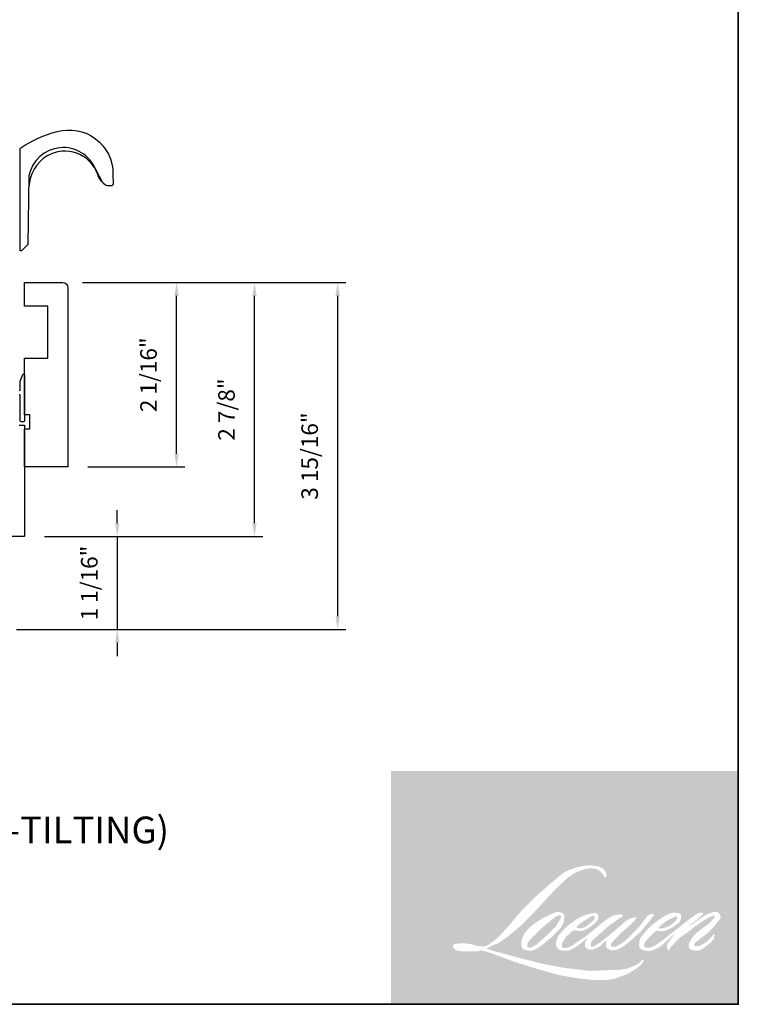
# Model space of a CAD drawing. Extents: x 1633 to 1780, y 2299 to 2371.
# Drawn here: x 1646 to 1654, y 2343 to 2354 of the extents above; entities that cross this region are included whole.
import ezdxf

# ---------------------------------------------------------------- set-up
doc = ezdxf.new("R2010")
doc.units = 0
doc.header["$LTSCALE"] = 250
doc.header["$MEASUREMENT"] = 0
doc.header["$PDMODE"] = 3
doc.header["$PDSIZE"] = -2
doc.layers.get('DEFPOINTS').update_dxf_attribs({"color": 2, "linetype": 'CONTINUOUS'})
for name, color, linetype, lineweight in [('1', 1, 'CONTINUOUS', 13), ('2', 2, 'CONTINUOUS', 25), ('8', 7, 'CONTINUOUS', 35), ('Symbol (ISO)', 7, 'CONTINUOUS', 25), ('Wood', 7, 'CONTINUOUS', 25)]:
    doc.layers.add(name, color=color, linetype=linetype, lineweight=lineweight)
doc.layers.add('HARDWARE', color=143, linetype='CONTINUOUS')
doc.layers.add('Thermal Break', color=43, linetype='CONTINUOUS')
doc.styles.add('Note Text (ISO)', font='tahoma.ttf')
doc.styles.add('ROMANS', font='romans')
doc.dimstyles.new('LWDEC', dxfattribs={"dimscale": 0.075, "dimtxt": 2.5, "dimasz": 2, "dimexe": 1.25, "dimexo": 3, "dimgap": 2, "dimtad": 1, "dimtoh": 1, "dimdec": 4, "dimzin": 11, "dimdsep": 46, "dimlunit": 5, "dimtxsty": 'ROMANS', "dimcen": 0, "dimdle": 1.5, "dimazin": 0, "dimtfac": 1, "dimtdec": 4, "dimtix": 1, "dimtmove": 0, "dimatfit": 3, "dimfxl": 0, "dimfrac": 2, "dimtzin": 0, "dimarcsym": 0})

# ---------------------------------------------------------------- blocks, each defined once
blk = doc.blocks.new('*D119')
at = {"layer": '2', "color": 0, "lineweight": -2}
for p, q in [((1646.219395634914, 2351.508338432064), (1647.377109496687, 2351.508338432064)), ((1647.283359496687, 2349.571735627391), (1647.283359496687, 2351.358338432064)), ((1646.278450431272, 2349.421735627391), (1647.377109496687, 2349.421735627391))]:
    blk.add_line(p, q, dxfattribs=at)
at = {"layer": '2', "color": 0}
for points in [[(1647.258359496687, 2351.358338432064), (1647.308359496687, 2351.358338432064), (1647.283359496687, 2351.508338432064)], [(1647.258359496687, 2349.571735627391), (1647.308359496687, 2349.571735627391), (1647.283359496687, 2349.421735627391)]]:
    blk.add_solid(points, dxfattribs=at)
at = {"layer": 'DEFPOINTS', "color": 0}
for p in [(1645.994395634914, 2351.508338432064), (1647.283359496687, 2351.508338432064), (1646.053450431272, 2349.421735627391)]:
    blk.add_point(p, dxfattribs=at)
at = {"layer": '2', "color": 0, "insert": (1646.99050235383, 2350.465037029728), "char_height": 0.1875, "attachment_point": 5, "rotation": 90, "style": 'ROMANS'}
blk.add_mtext('2 1/16"', dxfattribs=at)
blk = doc.blocks.new('*D120')
at = {"layer": '2', "color": 0, "lineweight": -2}
for p, q in [((1646.612443848683, 2348.784328432063), (1646.612443848683, 2348.934328432063)), ((1645.786325634914, 2348.634328432063), (1646.706193848683, 2348.634328432063)), ((1646.612443848683, 2348.634328432063), (1646.612443848683, 2347.581180932068)), ((1645.471367332179, 2347.581180932068), (1646.706193848683, 2347.581180932068)), ((1646.612443848683, 2347.431180932067), (1646.612443848683, 2347.281180932067))]:
    blk.add_line(p, q, dxfattribs=at)
at = {"layer": '2', "color": 0}
for points in [[(1646.587443848683, 2348.784328432063), (1646.637443848683, 2348.784328432063), (1646.612443848683, 2348.634328432063)], [(1646.587443848683, 2347.431180932067), (1646.637443848683, 2347.431180932067), (1646.612443848683, 2347.581180932068)]]:
    blk.add_solid(points, dxfattribs=at)
at = {"layer": 'DEFPOINTS', "color": 0}
for p in [(1645.561325634914, 2348.634328432063), (1645.246367332179, 2347.581180932068), (1646.612443848683, 2347.581180932068)]:
    blk.add_point(p, dxfattribs=at)
at = {"layer": '2', "color": 0, "insert": (1646.319586705825, 2348.107754682066), "char_height": 0.1875, "attachment_point": 5, "rotation": 90, "style": 'ROMANS'}
blk.add_mtext('1 1/16"', dxfattribs=at)
blk = doc.blocks.new('*D121')
at = {"layer": '2', "color": 0, "lineweight": -2}
for p, q in [((1646.219395634914, 2351.508338432064), (1648.259686937522, 2351.508338432064)), ((1648.165936937522, 2348.784328432063), (1648.165936937522, 2351.358338432064)), ((1645.786325634914, 2348.634328432063), (1648.259686937522, 2348.634328432063))]:
    blk.add_line(p, q, dxfattribs=at)
at = {"layer": '2', "color": 0}
for points in [[(1648.140936937522, 2351.358338432064), (1648.190936937522, 2351.358338432064), (1648.165936937522, 2351.508338432064)], [(1648.140936937522, 2348.784328432063), (1648.190936937522, 2348.784328432063), (1648.165936937522, 2348.634328432063)]]:
    blk.add_solid(points, dxfattribs=at)
at = {"layer": 'DEFPOINTS', "color": 0}
for p in [(1645.994395634914, 2351.508338432064), (1648.165936937522, 2351.508338432064), (1645.561325634914, 2348.634328432063)]:
    blk.add_point(p, dxfattribs=at)
at = {"layer": '2', "color": 0, "insert": (1647.873079794664, 2350.071333432064), "char_height": 0.1875, "attachment_point": 5, "rotation": 90, "style": 'ROMANS'}
blk.add_mtext('2 7/8"', dxfattribs=at)
blk = doc.blocks.new('*D122')
at = {"layer": '2', "color": 0, "lineweight": -2}
for p, q in [((1646.219395634914, 2351.508338432064), (1649.201575599564, 2351.508338432064)), ((1649.107825599564, 2347.731186362504), (1649.107825599564, 2351.358338432064)), ((1645.471367128547, 2347.581186362504), (1649.201575599564, 2347.581186362504))]:
    blk.add_line(p, q, dxfattribs=at)
at = {"layer": '2', "color": 0}
for points in [[(1649.082825599564, 2351.358338432064), (1649.132825599565, 2351.358338432064), (1649.107825599564, 2351.508338432064)], [(1649.082825599564, 2347.731186362504), (1649.132825599565, 2347.731186362504), (1649.107825599564, 2347.581186362504)]]:
    blk.add_solid(points, dxfattribs=at)
at = {"layer": 'DEFPOINTS', "color": 0}
for p in [(1645.994395634914, 2351.508338432064), (1649.107825599564, 2351.508338432064), (1645.246367128547, 2347.581186362504)]:
    blk.add_point(p, dxfattribs=at)
at = {"layer": '2', "color": 0, "insert": (1648.814968456707, 2349.544762397284), "char_height": 0.1875, "attachment_point": 5, "rotation": 90, "style": 'ROMANS'}
blk.add_mtext('3 15/16"', dxfattribs=at)

msp = doc.modelspace()

# ---------------------------------------------------------------- hatches: boundary and pattern name
at = {"layer": '1'}
h = msp.add_hatch(color=256, dxfattribs=at)
edge = h.paths.add_edge_path(flags=16)
edge.add_line((1651.929810055978, 2344.35655376516), (1651.897885090369, 2344.343986908324))
edge.add_arc((1652.061570463635, 2343.911799538839), 0.4621458901292607, 110.7435338328154, 128.3189354592484)
edge.add_line((1651.775022285856, 2344.274386032762), (1651.736325322492, 2344.247318993518))
edge.add_arc((1652.152757499196, 2343.717564486274), 0.6738364755194253, 128.1703640766237, 137.4904388566677)
edge.add_line((1651.656029111011, 2344.172884707779), (1651.63668062933, 2344.150651078712))
edge.add_arc((1651.751911877319, 2344.024628084914), 0.1707630975329737, 132.4387618196775, 165.7887559558239)
edge.add_line((1651.58637461029, 2344.06655002074), (1651.580804356619, 2344.037553282956))
edge.add_arc((1651.632537425726, 2344.021796292252), 0.05407950809081131, 163.0601785608149, 199.667819839924)
edge.add_line((1651.581612930968, 2344.003594945354), (1651.585631502394, 2343.992351617007))
edge.add_arc((1651.636555997153, 2344.010552963905), 0.05407950809075276, 199.6678198398924, 251.5782653251905)
edge.add_line((1651.619466387914, 2343.959244695065), (1651.627006430156, 2343.952481838922))
edge.add_arc((1651.676228284392, 2344.122668293392), 0.1771615653002297, 253.8689093689835, 279.5238834985275)
edge.add_line((1651.705541210294, 2343.947948596177), (1651.736229643637, 2343.952828066507))
edge.add_arc((1651.562834800391, 2344.34971772964), 0.433113352790759, 293.599759127088, 305.2415335662616)
edge.add_line((1651.812751820969, 2343.99598243427), (1651.832626835893, 2344.009531661984))
edge.add_arc((1651.440156638469, 2344.584225819165), 0.6959211378912199, 304.3299546809044, 311.3388278817086)
edge.add_line((1651.899819946871, 2344.061716610564), (1651.934676947588, 2344.095979002914))
edge.add_line((1651.934676947588, 2344.095979002914), (1651.910380985421, 2344.038320430372))
edge.add_arc((1651.960216800397, 2344.017320793685), 0.05407950809078473, 157.1505902080524, 188.7527881177595)
edge.add_line((1651.906767096488, 2344.00909143482), (1651.908970425399, 2343.995655184236))
edge.add_arc((1651.963171914264, 2344.019079365908), 0.05904653827464674, 203.3724848755398, 236.2820188683001)
edge.add_line((1651.93039485657, 2343.969965638997), (1651.944106485709, 2343.961830660583))
edge.add_line((1651.944106485708, 2343.961830660584), (1651.965959410612, 2343.958405378053))
edge.add_arc((1651.979552999281, 2344.05610810299), 0.0986438447807456, 262.0791645594197, 292.2783775016619)
edge.add_line((1652.016949568717, 2343.964827739781), (1652.035374628904, 2343.973390921528))
edge.add_arc((1651.916490303884, 2344.214882578493), 0.2691685403597669, 296.2106379315013, 316.3390975216024)
edge.add_line((1652.111217168034, 2344.029051602879), (1652.157687617955, 2344.069540477342))
edge.add_line((1652.157687617955, 2344.069540477342), (1652.146955939279, 2344.037370354763))
edge.add_arc((1652.198256291143, 2344.020256994661), 0.05407950809077015, 161.551740767663, 190.3127161446984)
edge.add_line((1652.145050419627, 2344.010575650148), (1652.146330110792, 2344.003542837341))
edge.add_arc((1652.199535982307, 2344.013224181855), 0.05407950809076797, 190.3127161447497, 233.1512482868532)
edge.add_line((1652.167104246795, 2343.969948602979), (1652.176603709019, 2343.962829482812))
edge.add_arc((1652.225016037195, 2344.040278499743), 0.09133511779800928, 237.9910565920216, 266.7736929511086)
edge.add_line((1652.219875703361, 2343.949088145477), (1652.232806116826, 2343.951241551034))
edge.add_arc((1652.202914454696, 2344.230474292687), 0.2808281244388678, 276.1102024200143, 282.8001709376335)
edge.add_line((1652.265132320764, 2343.95662511409), (1652.288838249058, 2343.965238785484))
edge.add_arc((1652.098647311726, 2344.361583596605), 0.4396155160427915, 295.6345937821404, 305.0851936871881)
edge.add_line((1652.351335588022, 2344.001846974939), (1652.39982485136, 2344.03953181801))
edge.add_arc((1651.718676728045, 2344.916102446258), 1.110107576860884, 307.8493564519049, 313.88251319577)
edge.add_line((1652.488183187531, 2344.115978305256), (1652.529129667112, 2344.153663148328))
edge.add_arc((1651.704125423164, 2344.937008245176), 1.137656162155148, 316.4837322151152, 319.90339358774)
edge.add_line((1652.574386369653, 2344.204268572232), (1652.597384799631, 2344.23395890344))
edge.add_arc((1652.212771573219, 2344.614115288102), 0.5407829608357686, 315.3338983763682, 327.303457312776)
edge.add_line((1652.667863893558, 2344.321989988449), (1652.686865287751, 2344.345256495356))
edge.add_line((1652.686865287752, 2344.345256495356), (1652.686865287752, 2344.360364210505))
edge.add_line((1652.686865287752, 2344.360364210505), (1652.64951521763, 2344.360364210505))
edge.add_arc((1652.678533166412, 2344.272025832069), 0.09298231259835747, 108.1846443389827, 152.3458894786765)
edge.add_line((1652.596172628394, 2344.315181969915), (1652.596149118168, 2344.315041016937))
edge.add_line((1652.596149118168, 2344.315041016937), (1652.540459484587, 2344.240845308252))
edge.add_arc((1652.497207871547, 2344.273308998196), 0.05407950809086959, 319.55213005632027, 323.10892970529335, ccw=False)
edge.add_line((1652.538362190377, 2344.238224596577), (1652.496803463175, 2344.190271337783))
edge.add_arc((1790.991159951953, 2205.497680597884), 196.0008201650847, 134.9590241022482, 134.9968740237159)
edge.add_line((1652.405212566206, 2344.098750913308), (1652.370731293357, 2344.066449584131))
edge.add_arc((1651.848192797492, 2344.717282218872), 0.8346433957720294, 303.89260640291644, 308.76017638464685, ccw=False)
edge.add_line((1652.313621669239, 2344.024457880781), (1652.271826861009, 2343.998691648217))
edge.add_arc((1652.245232186458, 2344.045780038304), 0.05407950809086083, 279.45515651044104, 299.4569788133839, ccw=False)
edge.add_line((1652.254116131323, 2343.992435228631), (1652.241967830729, 2343.990412073364))
edge.add_arc((1652.233083885866, 2344.043756883036), 0.05407950809070965, 231.361640185013, 279.4551565104153, ccw=False)
edge.add_line((1652.199316495607, 2344.001515238295), (1652.206445951796, 2344.028186241028))
edge.add_line((1652.206445951796, 2344.028186241029), (1652.214154627434, 2344.041390947089))
edge.add_arc((1652.029837434295, 2344.255583644718), 0.2825797929869844, 310.712667740733, 319.2431645888313)
edge.add_line((1652.243887983466, 2344.071101391361), (1652.271418896459, 2344.099711539704))
edge.add_arc((1652.947223610556, 2343.479390997685), 0.9173383162424068, 128.6864513861608, 137.4512053608263, ccw=False)
edge.add_line((1652.373833872794, 2344.195445321794), (1652.401364785788, 2344.222955029844))
edge.add_arc((1652.202249772563, 2344.49815814812), 0.3396815343819797, 305.8864977196262, 323.8290169823505)
edge.add_line((1652.476460855696, 2344.297679154989), (1652.490313600875, 2344.322594874512))
edge.add_line((1652.490313600876, 2344.322594874511), (1652.47093620458, 2344.322594874511))
edge.add_arc((1652.474915925399, 2344.207471830567), 0.1151918114490308, 91.97988545757887, 108.8462448972383)
edge.add_line((1652.437705554271, 2344.316488075712), (1652.418130088751, 2344.310411034864))
edge.add_arc((1652.586282034847, 2343.98645622662), 0.3649956092338827, 117.432015659688, 131.1083323412447)
edge.add_line((1652.3463029598, 2344.261468659611), (1652.313376715517, 2344.232520621452))
edge.add_arc((1652.347144046226, 2344.190278929108), 0.05407950809069021, 128.6382790430487, 130.5795029713375)
edge.add_line((1652.311965188125, 2344.231352535451), (1652.18106250836, 2344.119236575682))
edge.add_arc((1652.145883650259, 2344.160310182027), 0.05407950809159712, 308.6382790420806, 310.579502970377, ccw=False)
edge.add_line((1652.179650980968, 2344.118068489682), (1652.118929884929, 2344.070583049097))
edge.add_arc((1649.978354587018, 2346.778845421193), 3.452064263906137, 307.31405794987364, 308.32238481125603, ccw=False)
edge.add_line((1652.070939182945, 2344.033333193752), (1652.054656591416, 2344.02262924115))
edge.add_arc((1652.460713328908, 2343.327460648158), 0.8050723239219101, 120.2897390747867, 122.7946382182685)
edge.add_line((1652.02466237075, 2344.004218365982), (1652.008808272953, 2343.995655184236))
edge.add_arc((1651.99316846459, 2344.02248146952), 0.03105242643929048, 239.7576806675913, 300.2423193323303, ccw=False)
edge.add_line((1651.977528656228, 2343.995655184236), (1651.971882643095, 2344.013881190918))
edge.add_line((1651.971882643095, 2344.013881190918), (1651.97738879236, 2344.039190162746))
edge.add_arc((1652.1911361614, 2343.901934197593), 0.2540219237412482, 138.7107403284415, 147.2938136247718, ccw=False)
edge.add_line((1652.000267176725, 2344.069553314733), (1652.166803816507, 2344.218627577914))
edge.add_arc((1652.202872863827, 2344.178333446569), 0.05407950809033573, 125.5168177182407, 131.8331214657503, ccw=False)
edge.add_line((1652.171455811992, 2344.222351193551), (1652.297869050464, 2344.312576876098))
edge.add_arc((1652.329286102299, 2344.268559129116), 0.05407950809073649, 116.5473942008067, 125.51681771819841, ccw=False)
edge.add_line((1652.305115918545, 2344.316936762508), (1652.339119957124, 2344.333925684934))
edge.add_line((1652.339119957123, 2344.333925684934), (1652.320220730821, 2344.360364210505))
edge.add_line((1652.320220730822, 2344.360364210505), (1652.26591266386, 2344.352800873014))
edge.add_arc((1652.303036683665, 2344.13012524408), 0.2257490389073549, 99.46517994555128, 130.3446589746836)
edge.add_line((1652.156890358409, 2344.302183025601), (1652.069225638064, 2344.233470464596))
edge.add_arc((1652.099486449965, 2344.188649973094), 0.05407950809058722, 124.0254795468588, 129.7838645318389)
edge.add_line((1652.064881334401, 2344.230208115163), (1651.954764624283, 2344.138514856286))
edge.add_arc((1651.920159508719, 2344.180072998354), 0.05407950809074572, 306.50774894826475, 309.7838645323727, ccw=False)
edge.add_line((1651.952333111514, 2344.136605165667), (1651.902261982706, 2344.098824066759))
edge.add_arc((1652.798091038078, 2342.620935072986), 1.728197203552377, 121.2223368885232, 125.0085167005282)
edge.add_line((1651.806627426235, 2344.03644398527), (1651.786703531925, 2344.02184436558))
edge.add_arc((1651.67367126024, 2344.142610998419), 0.1654112270957501, 288.78325139745607, 313.10527468853024, ccw=False)
edge.add_line((1651.726931848994, 2343.986009006941), (1651.699468600445, 2343.979771934158))
edge.add_arc((1651.677518968274, 2344.02919669357), 0.05407950809067028, 270.0000000000521, 293.94610040233283, ccw=False)
edge.add_line((1651.677518968274, 2343.97511718548), (1651.651221101696, 2343.979372838519))
edge.add_line((1651.651221101697, 2343.979372838519), (1651.646939648331, 2344.000593025134))
edge.add_arc((1651.700282237565, 2344.009490292635), 0.05407950809077716, 148.6516844491835, 189.469466182361, ccw=False)
edge.add_line((1651.654097232603, 2344.037624586866), (1651.6921753998, 2344.100133364464))
edge.add_arc((1651.738360404764, 2344.071999070233), 0.05407950809069968, 130.9872745663165, 148.6516844493615, ccw=False)
edge.add_line((1651.702890120962, 2344.112821272066), (1651.761150064026, 2344.163443154814))
edge.add_arc((1651.796620347827, 2344.122620952982), 0.0540795080907155, 73.62240392444329, 130.9872745661695, ccw=False)
edge.add_line((1651.811868947828, 2344.174506147338), (1651.828927729941, 2344.16949272206))
edge.add_arc((1651.847557994329, 2344.28922453418), 0.1211725776933018, 261.1557017455833, 293.0405422143933)
edge.add_line((1651.894982805617, 2344.177718117955), (1651.914331287299, 2344.185451516493))
edge.add_arc((1651.764628457707, 2344.523353158527), 0.3695787559874769, 293.8951005314135, 303.8407504359524)
edge.add_line((1651.970441875843, 2344.216385255005), (1652.003621265216, 2344.243067819251))
edge.add_arc((1651.975813333963, 2344.289450058899), 0.05407950809074887, 300.9443034441121, 317.2685916769402)
edge.add_line((1652.015537043586, 2344.252753736343), (1652.045892753808, 2344.285613743403))
edge.add_arc((1652.006169044184, 2344.322310065958), 0.05407950809074651, 317.2685916769402, 346.9956899603004)
edge.add_line((1652.058861582714, 2344.310140859797), (1652.060222284721, 2344.316032685607))
edge.add_arc((1652.008271308004, 2344.328221339838), 0.05336166483428256, 346.7961712270607, 413.3872709827156)
edge.add_line((1652.040096376565, 2344.371053947568), (1652.007203982706, 2344.37395398405))
edge.add_line((1652.007203982706, 2344.37395398405), (1651.984953216271, 2344.369120573873))
edge.add_line((1651.984953216271, 2344.369120573873), (1651.929810055978, 2344.356553765159))
edge = h.paths.add_edge_path(flags=16)
edge.add_line((1652.131228717799, 2344.775826665829), (1652.149817607052, 2344.778245392017))
edge.add_line((1652.149817607052, 2344.778245392016), (1652.150127944101, 2344.810068001282))
edge.add_arc((1652.043430425125, 2344.793345294622), 0.1080000438601304, 8.907506088494685, 24.43170924534063)
edge.add_line((1652.141759593898, 2344.838015016384), (1652.13494117892, 2344.849473444773))
edge.add_arc((1651.956916663222, 2344.720146191302), 0.2200415112644234, 35.9968131381565, 43.3346657359031)
edge.add_line((1652.116965547009, 2344.871151560339), (1652.110766972786, 2344.875796863942))
edge.add_arc((1652.0165932066, 2344.739632954744), 0.1655575682539806, 55.3314669920864, 74.27023737480918)
edge.add_line((1652.061475943691, 2344.898990566163), (1652.034591560649, 2344.905160160398))
edge.add_arc((1651.848577598996, 2343.352561696177), 1.563701757059293, 83.16806255266637, 85.45872639657695)
edge.add_line((1651.972387149136, 2344.911354299548), (1651.962548781331, 2344.911354299548))
edge.add_arc((1651.968662547859, 2344.400046830777), 0.5113440189955969, 90.6850600621614, 102.9608398431246)
edge.add_line((1651.853975731258, 2344.898363637498), (1651.847651072193, 2344.896608120516))
edge.add_arc((1652.064504762383, 2343.971018402974), 0.9506533796130808, 103.1858341886869, 106.899858065573)
edge.add_line((1651.788149992856, 2344.880617154914), (1651.737185502925, 2344.863642077793))
edge.add_arc((1651.75427508748, 2344.812333800731), 0.05407950809100397, 108.4217071105008, 114.75834702479)
edge.add_line((1651.73162702028, 2344.861442437929), (1651.70699080457, 2344.849855288122))
edge.add_arc((1651.874581962121, 2344.514194370505), 0.3751733568707837, 116.5323637573816, 123.2614938956356)
edge.add_line((1651.6688140141, 2344.82790538286), (1651.64882766926, 2344.814588243418))
edge.add_arc((1651.679824229844, 2344.770273387813), 0.05407950809090259, 124.9713296138638, 128.6383073389062)
edge.add_line((1651.646056878273, 2344.812515063481), (1651.591362541617, 2344.768793244553))
edge.add_arc((1651.625129893188, 2344.726551568883), 0.05407950809162314, 128.6383073376939, 130.4042997095776)
edge.add_line((1651.590076797266, 2344.767732555536), (1651.488998021245, 2344.6816946939))
edge.add_arc((1651.524051117169, 2344.64051370725), 0.05407950809025489, 130.4042997119748, 131.3566274874068)
edge.add_line((1651.488318414951, 2344.681106405948), (1651.331185693381, 2344.542786537391))
edge.add_arc((1651.366918395599, 2344.502193838692), 0.05407950809067261, 131.3566274862534, 134.9779493406149)
edge.add_line((1651.328693128448, 2344.540448539666), (1651.199299663517, 2344.411154632286))
edge.add_arc((1651.237524930668, 2344.372899931312), 0.05407950809105408, 134.9779493407256, 140.0418956082592)
edge.add_line((1651.196072216809, 2344.407631267438), (1651.062155456883, 2344.247798282323))
edge.add_arc((1651.020702743024, 2344.28252961845), 0.05407950809130668, 317.99084807977545, 320.04189560753264, ccw=False)
edge.add_line((1651.060885869043, 2344.246336945451), (1650.960429838133, 2344.134805051978))
edge.add_arc((1650.920246712114, 2344.170997724977), 0.05407950809106932, 314.97794145064756, 317.99084807989925, ccw=False)
edge.add_line((1650.958471973998, 2344.132743018739), (1650.906129522069, 2344.080440854394))
edge.add_arc((1650.867904260184, 2344.118695560631), 0.05407950809092948, 304.97127028456777, 314.9779414512371, ccw=False)
edge.add_line((1650.898900774882, 2344.074380672929), (1650.865978340842, 2344.051352729873))
edge.add_arc((1650.896974855539, 2344.007037842172), 0.05407950808998738, 124.9712702846912, 127.5472939882475)
edge.add_line((1650.864017933505, 2344.049914811343), (1650.821467255345, 2344.017208689391))
edge.add_arc((1650.78851033331, 2344.060085658563), 0.05407950809077297, 292.60418672138087, 307.54729398813345, ccw=False)
edge.add_line((1650.809296483517, 2344.010160422911), (1650.780463950777, 2343.998156125915))
edge.add_arc((1650.759677800571, 2344.048081361567), 0.05407950809077538, 270.0000000000521, 292.6041867212646, ccw=False)
edge.add_line((1650.759677800571, 2343.994001853476), (1650.747613785011, 2343.994001853476))
edge.add_arc((1650.747613785011, 2344.048081361567), 0.05407950809076752, 262.4111372028817, 269.99999999989575, ccw=False)
edge.add_line((1650.740471844299, 2343.994475523469), (1650.690343911048, 2344.001154100655))
edge.add_arc((1650.697485851761, 2344.054759938752), 0.05407950809052994, 255.97412700802948, 262.41113720279566, ccw=False)
edge.add_line((1650.684379140758, 2344.002292736407), (1650.614683060642, 2344.019703353692))
edge.add_arc((1650.60157634964, 2343.967236151345), 0.05407950809097369, 75.97412700809264, 82.41113720285762)
edge.add_line((1650.608718290353, 2344.020841989444), (1650.558590357101, 2344.027520566629))
edge.add_arc((1650.551448416388, 2343.973914728531), 0.05407950809071846, 82.41113720287485, 89.99999999989578)
edge.add_line((1650.551448416388, 2344.027994236622), (1650.490584618742, 2344.027994236622))
edge.add_arc((1650.490584618742, 2343.973914728531), 0.0540795080908167, 89.99999999989578, 97.58885177278158)
edge.add_line((1650.483442688344, 2344.027520568004), (1650.441379825126, 2344.021916513586))
edge.add_arc((1650.448521755525, 2343.968310674114), 0.0540795080908657, 97.58885177282633, 120.9444138367378)
edge.add_line((1650.420713734905, 2344.014692860184), (1650.411401124291, 2344.009109568626))
edge.add_line((1650.411401124292, 2344.009109568625), (1650.413874788784, 2343.994278985085))
edge.add_arc((1650.46721737802, 2344.003176252586), 0.05407950809077716, 189.469466182361, 248.9772521266449)
edge.add_line((1650.447816972279, 2343.95269638083), (1650.461758311078, 2343.947338450632))
edge.add_arc((1650.48115871682, 2343.997818322388), 0.05407950809090683, 248.9772521265363, 263.2952829132843)
edge.add_line((1650.474844798881, 2343.944108661845), (1650.52920986252, 2343.937717697034))
edge.add_arc((1650.535523780458, 2343.991427357577), 0.05407950809106093, 263.2952829136709, 270.0000000002605)
edge.add_line((1650.535523780458, 2343.937347849485), (1650.684481885568, 2343.937347849485))
edge.add_arc((1650.684481885568, 2343.991427357576), 0.05407950809086589, 269.9999999999479, 291.7861635244846)
edge.add_line((1650.704553149038, 2343.941210452275), (1650.713788318395, 2343.944901669733))
edge.add_line((1650.713788318394, 2343.944901669733), (1650.713788504956, 2343.944901744301))
edge.add_line((1650.713788504956, 2343.944901744301), (1650.715164092779, 2343.945451560803))
edge.add_arc((1650.7352355428, 2343.895234730065), 0.05407950809075438, 73.31290130503481, 111.78637637463899, ccw=False)
edge.add_line((1650.750764194467, 2343.947036797328), (1650.844420968937, 2343.918961403741))
edge.add_arc((1650.82889231727, 2343.867159336477), 0.05407950809115521, 69.6379539024133, 73.31290130484012, ccw=False)
edge.add_line((1650.847709341382, 2343.917859561318), (1651.109376142329, 2343.820743808511))
edge.add_arc((1651.128193166442, 2343.871444033351), 0.05407950809032131, 249.6379539022516, 252.5654274350193)
edge.add_line((1651.111990051816, 2343.819848953433), (1651.374650155719, 2343.737362177991))
edge.add_arc((1651.390853270344, 2343.788957257909), 0.05407950809044407, 252.5654274358246, 253.9209235554614)
edge.add_line((1651.375875205754, 2343.736993320641), (1651.472966168983, 2343.710690978451))
edge.add_arc((1645.188049943576, 2321.225074082866), 23.34744395293443, 74.02213101165029, 74.38388184838948, ccw=False)
edge.add_line((1651.614808367427, 2343.670561720627), (1651.657456786147, 2343.661912436092))
edge.add_arc((1651.668936445216, 2343.714759485423), 0.05407950809102187, 257.744367814255, 260.5448446286094)
edge.add_line((1651.660052501413, 2343.661414675574), (1651.816185256834, 2343.635412621597))
edge.add_arc((1651.825069200637, 2343.688757431446), 0.05407950809021341, 260.544844628678, 263.3725429624577)
edge.add_line((1651.818827712791, 2343.635039305782), (1651.976924792153, 2343.616670068452))
edge.add_arc((1651.983166279999, 2343.670388194116), 0.05407950809086786, 263.3725429623806, 270.0000000001042)
edge.add_line((1651.983166279999, 2343.616308686025), (1652.164154436997, 2343.616308686025))
edge.add_arc((1652.164154436998, 2343.670388194116), 0.05407950809076752, 269.9999999999479, 280.2970776836968)
edge.add_line((1652.173821259001, 2343.61717968213), (1652.247498046162, 2343.630565141724))
edge.add_arc((1652.237831224159, 2343.68377365371), 0.05407950809106666, 280.2970776836922, 290.3620369384126)
edge.add_line((1652.256648240168, 2343.633073425861), (1652.379648755494, 2343.67872416086))
edge.add_arc((1652.360831739486, 2343.729424388709), 0.05407950809077001, 290.3620369384726, 301.244160550689)
edge.add_line((1652.388882029973, 2343.683188316222), (1652.48776782199, 2343.74317989946))
edge.add_arc((1652.459717531503, 2343.789415971947), 0.0540795080909031, 301.2441605507241, 307.5472587162483)
edge.add_line((1652.492674427142, 2343.746538982487), (1652.532761332061, 2343.777351312329))
edge.add_arc((1652.499804436422, 2343.820228301789), 0.05407950809070727, 307.5472587161466, 325.2842117670305)
edge.add_line((1652.544257096669, 2343.789429694801), (1652.573470096606, 2343.831593795322))
edge.add_line((1652.573470096605, 2343.831593795322), (1652.56591042275, 2343.850478415197))
edge.add_line((1652.565910422751, 2343.850478415197), (1652.523510249774, 2343.808110879329))
edge.add_arc((1652.485284988804, 2343.846365586479), 0.0540795080907308, 294.99998599423975, 314.97794008390053, ccw=False)
edge.add_line((1652.508139964528, 2343.79735290159), (1652.409619567773, 2343.751412115419))
edge.add_arc((1652.386764592048, 2343.800424800307), 0.05407950809073085, 280.4835584637241, 294.9999859943562, ccw=False)
edge.add_line((1652.396604540479, 2343.747248032727), (1652.305531147392, 2343.730395607651))
edge.add_arc((1652.295691198963, 2343.783572375231), 0.05407950809061592, 271.4310031368585, 280.4835584636405, ccw=False)
edge.add_line((1652.297041732998, 2343.729509733294), (1652.15065251192, 2343.725852797219))
edge.add_arc((1652.152003045956, 2343.671790155282), 0.05407950809064251, 91.4310031358674, 92.54284591175761)
edge.add_line((1652.14960372932, 2343.725816412556), (1651.983546877927, 2343.718441795359))
edge.add_arc((1651.981147561293, 2343.772468052633), 0.05407950809092302, 265.10465275579725, 272.54284591257897, ccw=False)
edge.add_line((1651.976532631649, 2343.718585814188), (1651.898492097638, 2343.723925134811))
edge.add_arc((1651.354469534305, 2340.149984579681), 3.615108800716766, 81.34491920542158, 83.93276959944109)
edge.add_line((1651.736569742085, 2343.744843557754), (1651.652646305698, 2343.755859083647))
edge.add_arc((1651.659855693945, 2343.809455892475), 0.05407950809102189, 259.2238030497866, 262.3390408785694, ccw=False)
edge.add_line((1651.649744274426, 2343.756330075862), (1651.414744246279, 2343.801057555319))
edge.add_arc((1651.424855665796, 2343.854183371931), 0.05407950809045285, 255.5898674252661, 259.2238030498841, ccw=False)
edge.add_line((1651.411397375918, 2343.801805250269), (1651.148751891102, 2343.869290661306))
edge.add_arc((1651.16221018098, 2343.921668782965), 0.05407950808720254, 254.97323209402919, 255.5898674261031, ccw=False)
edge.add_line((1651.148188971458, 2343.869438534272), (1650.896487773382, 2343.937007717335))
edge.add_arc((1650.910508982907, 2343.98923796603), 0.05407950809026504, 252.1939689635893, 254.973232092796, ccw=False)
edge.add_line((1650.893971711296, 2343.937749017284), (1650.789385150336, 2343.971340232632))
edge.add_line((1650.789385150336, 2343.971340232632), (1650.93560281823, 2344.037087533463))
edge.add_arc((1650.913424707449, 2344.086410191517), 0.05407950809089058, 294.2112382077532, 305.732961936249)
edge.add_line((1650.945007589132, 2344.04251127604), (1651.033522327872, 2344.10619281556))
edge.add_arc((1651.001939446188, 2344.150091731037), 0.05407950809073761, 305.7329619361102, 309.7838804658383)
edge.add_line((1651.036544573309, 2344.108533598592), (1651.19167269069, 2344.237707550988))
edge.add_arc((1651.15706756357, 2344.279265683432), 0.05407950809039038, 309.7838804662118, 315.7220069153682)
edge.add_line((1651.195786378877, 2344.241510597199), (1651.336931868321, 2344.386258939277))
edge.add_arc((1651.298213053014, 2344.424014025511), 0.05407950809097702, 315.7220069151761, 317.3313130301738)
edge.add_line((1651.337976910077, 2344.387361210246), (1651.469512752049, 2344.530061638056))
edge.add_arc((1651.509276609112, 2344.493408822792), 0.05407950809187276, 136.5691217381373, 137.3313130317578, ccw=False)
edge.add_line((1651.470003839134, 2344.53058734796), (1651.600893597875, 2344.66885005107))
edge.add_arc((1651.640166367853, 2344.631671525902), 0.0540795080907578, 133.0030402840258, 136.5691217367321, ccw=False)
edge.add_line((1651.603282133367, 2344.671220817195), (1651.712217867228, 2344.77281584002))
edge.add_arc((1651.749102101713, 2344.733266548727), 0.05407950809068767, 123.66973125777031, 133.0030402840233, ccw=False)
edge.add_line((1651.71912016081, 2344.778274063823), (1651.769342834541, 2344.811730104056))
edge.add_arc((1651.799324775444, 2344.766722588961), 0.05407950809107272, 116.54741945340211, 123.66973125800169, ccw=False)
edge.add_line((1651.775154570369, 2344.815100211701), (1651.817784714567, 2344.836219173665))
edge.add_arc((1652.060325925403, 2344.307943069351), 0.5812932834138341, 108.32977608697189, 114.6607198081017, ccw=False)
edge.add_line((1651.877517429816, 2344.85974279324), (1651.889112651993, 2344.863253779082))
edge.add_arc((1651.98289076489, 2344.574092297734), 0.3039879878446848, 91.3175923494444, 107.9684245357011, ccw=False)
edge.add_line((1651.975900774542, 2344.877999909992), (1651.981874096067, 2344.877999909992))
edge.add_arc((1651.976631696855, 2344.651269732549), 0.2267907760760496, 74.27590666917501, 88.67545713152828, ccw=False)
edge.add_line((1652.038093185912, 2344.8695735151), (1652.054274578991, 2344.862883913927))
edge.add_arc((1651.993524154288, 2344.753197161174), 0.125386593505918, 43.535206096623426, 61.0199570960134, ccw=False)
edge.add_line((1652.08442332401, 2344.839563466959), (1652.096200465031, 2344.827795329207))
edge.add_arc((1650.412104486923, 2343.503090731464), 2.14266692109562, 37.4859321387911, 38.18847884617469, ccw=False)
edge.add_line((1652.11231665801, 2344.80704629361), (1652.131228717799, 2344.775826665829))
edge = h.paths.add_edge_path(flags=16)
edge.add_line((1651.545353369095, 2344.371695020928), (1651.434564548341, 2344.316343200188))
edge.add_arc((1651.458734760525, 2344.267965581), 0.05407950809047404, 116.5474278707861, 122.7151472681694)
edge.add_line((1651.429506799698, 2344.313466344743), (1651.328932919751, 2344.248861507782))
edge.add_arc((1651.358160880578, 2344.203360744038), 0.05407950809090394, 122.7151472678157, 129.7838844046906)
edge.add_line((1651.3235557506, 2344.244918874104), (1651.282649511653, 2344.210856568762))
edge.add_arc((1651.31725464163, 2344.169298438697), 0.05407950809071498, 129.7838844048574, 134.9779236775583)
edge.add_line((1651.279029391612, 2344.207553156792), (1651.247676345017, 2344.176224261832))
edge.add_arc((1651.285901595033, 2344.137969543736), 0.05407950809078278, 134.9779236773372, 149.016800467838)
edge.add_line((1651.239538243897, 2344.165808955849), (1651.203131989035, 2344.105178509672))
edge.add_arc((1651.249495340172, 2344.077339097559), 0.05407950809083183, 149.0168004682402, 171.4627371209268)
edge.add_line((1651.196015058724, 2344.085367340932), (1651.187489097078, 2344.028571500634))
edge.add_arc((1651.240969378524, 2344.020543257261), 0.05407950809077785, 171.462737120919, 188.7527796723929)
edge.add_line((1651.187519673402, 2344.012313906275), (1651.18957159417, 2343.998986663315))
edge.add_arc((1651.243021299293, 2344.007216014301), 0.05407950809076499, 188.7527796722899, 243.4525844808459)
edge.add_line((1651.218851097539, 2343.958838389902), (1651.22406685529, 2343.956232517482))
edge.add_line((1651.224066855289, 2343.956232517483), (1651.277495837472, 2343.946811126122))
edge.add_arc((1651.286887051773, 2344.000068973331), 0.05407950809074771, 259.9995629250653, 282.984973922452)
edge.add_line((1651.299038474622, 2343.947372330951), (1651.329134972586, 2343.95431234186))
edge.add_arc((1651.316983549736, 2344.00700898424), 0.05407950809076313, 282.984973922452, 300.9443034441568)
edge.add_line((1651.344791480989, 2343.960626744592), (1651.409473916342, 2343.999406344914))
edge.add_arc((1651.381665985089, 2344.045788584562), 0.05407950809063912, 300.9443034444249, 309.7838852377734)
edge.add_line((1651.41627111567, 2344.004230454999), (1651.524569161356, 2344.094409393564))
edge.add_arc((1651.489964030774, 2344.135967523126), 0.05407950809092754, 309.7838852377268, 314.9779355268249)
edge.add_line((1651.528189288702, 2344.097712812937), (1651.623150961012, 2344.192601374353))
edge.add_arc((1651.584925703084, 2344.230856084542), 0.05407950809075247, 314.9779355266406, 330.926687906336)
edge.add_line((1651.632191120651, 2344.204577319396), (1651.661547721437, 2344.257378582574))
edge.add_arc((1651.614282303871, 2344.28365734772), 0.05407950809068521, 330.9266879063563, 351.4627371209036)
edge.add_line((1651.667762585318, 2344.275629104347), (1651.674681036702, 2344.321716487351))
edge.add_arc((1651.621200755254, 2344.329744730723), 0.05407950809075112, 351.4627371207567, 392.0252222395874)
edge.add_line((1651.667050159217, 2344.358422690057), (1651.658748560242, 2344.371695020928))
edge.add_line((1651.65874856024, 2344.371695020928), (1651.615975215222, 2344.383092462277))
edge.add_arc((1651.602050965176, 2344.330836281245), 0.05407950809076423, 75.07956872022694, 104.9204312797227)
edge.add_line((1651.58812671513, 2344.383092462277), (1651.545353369094, 2344.371695020928))
edge = h.paths.add_edge_path(flags=0)
edge.add_line((1651.564252595397, 2344.322594874511), (1651.426587355516, 2344.21106040734))
edge.add_arc((1651.46063089591, 2344.169041000482), 0.05407950809076605, 129.0139112785853, 134.9779868377202)
edge.add_line((1651.422405603725, 2344.207295676439), (1651.348801710516, 2344.133748319991))
edge.add_line((1651.348801710516, 2344.133748319992), (1651.348801652099, 2344.13374826162))
edge.add_line((1651.348801652099, 2344.13374826162), (1651.294588623217, 2344.079577038823))
edge.add_arc((1651.332813857302, 2344.041322304807), 0.05407950809084076, 134.9778998140958, 142.4101074972905)
edge.add_line((1651.289961402933, 2344.074311096085), (1651.265532687763, 2344.042578184342))
edge.add_arc((1651.308385142131, 2344.009589393064), 0.05407950809074503, 142.4101074973413, 179.9999999999479)
edge.add_line((1651.25430563404, 2344.009589393064), (1651.25430563404, 2343.990224900629))
edge.add_line((1651.25430563404, 2343.990224900629), (1651.26369164789, 2343.986056553549))
edge.add_arc((1651.28564128006, 2344.035481312961), 0.05407950809076018, 246.0538995977095, 299.03585671263)
edge.add_line((1651.311889141258, 2343.988198726548), (1651.351003675433, 2344.009912277809))
edge.add_arc((1651.324755814235, 2344.057194864222), 0.05407950809074681, 299.03585671263, 311.965298212147)
edge.add_line((1651.360917720808, 2344.016984048409), (1651.468699150312, 2344.113912745459))
edge.add_arc((1651.432537243738, 2344.154123561272), 0.05407950809054674, 311.9652982119145, 314.9779414508316)
edge.add_line((1651.470762505621, 2344.115868855035), (1651.578441492709, 2344.223464962432))
edge.add_arc((1651.540216230825, 2344.261719668669), 0.05407950809082525, 314.9779414509791, 329.0167701186492)
edge.add_line((1651.586579567214, 2344.233880231998), (1651.625024567601, 2344.297905898409))
edge.add_arc((1651.578661231211, 2344.32574533508), 0.05407950809080075, 329.0167701186938, 343.2885564535862)
edge.add_line((1651.630456695708, 2344.31019467423), (1651.639849417273, 2344.341479542509))
edge.add_line((1651.639849417273, 2344.341479542509), (1651.634514745564, 2344.343002559341))
edge.add_arc((1651.619668552507, 2344.291000792572), 0.05407950809081641, 74.06627299099362, 118.2823527155029)
edge.add_line((1651.5940447624, 2344.338624469203), (1651.564252595397, 2344.322594874512))
edge = h.paths.add_edge_path(flags=16)
edge.add_line((1651.972475400193, 2344.330148732086), (1651.898045425623, 2344.283647815248))
edge.add_arc((1652.209516802533, 2343.781277295388), 0.5910926812769322, 121.7990491345, 131.7166711888164)
edge.add_line((1651.816175611965, 2344.222495229818), (1651.812933239807, 2344.215610500382))
edge.add_line((1651.812933239808, 2344.215610500382), (1651.812202846517, 2344.207931620948))
edge.add_arc((1651.851519068921, 2344.284173747679), 0.08578244128414776, 242.7209357467542, 274.0086422351146)
edge.add_line((1651.857515856981, 2344.198601171666), (1651.881022971793, 2344.203461000494))
edge.add_arc((1651.805015570419, 2344.40987151428), 0.2199600537943015, 290.2154302641923, 308.0545678336346)
edge.add_line((1651.94060151853, 2344.236669678435), (1651.989237017566, 2344.277168075558))
edge.add_arc((1651.954073181871, 2344.335949483008), 0.0684963444466497, 300.888436325274, 347.4147484991182)
edge.add_line((1652.020923756556, 2344.32102467591), (1652.007466090621, 2344.342092181586))
edge.add_line((1652.007466090621, 2344.342092181586), (1651.972475400193, 2344.330148732086))
edge = h.paths.add_edge_path(flags=0)
edge.add_line((1652.924995305828, 2344.330148732086), (1652.877708934677, 2344.307977256432))
edge.add_arc((1653.109717502279, 2343.853758315525), 0.5100419803492918, 117.057298198264, 135.0413725785168)
edge.add_line((1652.748803029404, 2344.214151940592), (1652.743634923246, 2344.198860821341))
edge.add_line((1652.743634923246, 2344.198860821341), (1652.758801711307, 2344.197042210812))
edge.add_arc((1652.755695016178, 2344.373562494111), 0.1765476195550858, 271.0082815462595, 287.2137127470882)
edge.add_line((1652.807941930949, 2344.204922872825), (1652.836455366503, 2344.215228316102))
edge.add_arc((1652.770104450783, 2344.40403809116), 0.2001288964001862, 289.3623289492406, 309.8472430054341)
edge.add_line((1652.898335633628, 2344.250388037725), (1652.921389073155, 2344.270392704382))
edge.add_arc((1652.831472580235, 2344.368133206568), 0.1328088154707419, 312.612541821318, 338.1426401910909)
edge.add_line((1652.95473424526, 2344.318688860055), (1652.952810953546, 2344.33639658563))
edge.add_line((1652.952810953546, 2344.33639658563), (1652.924995305828, 2344.330148732086))
h.paths.add_polyline_path([(1649.711585340972, 2343.34161651734), (1653.641226975119, 2343.34161651734), (1653.641226975119, 2345.981622734975), (1649.711585340972, 2345.981622734975)])
edge = h.paths.add_edge_path(flags=16)
edge.add_line((1652.831395768385, 2344.349499744621), (1652.781840091663, 2344.321989988449))
edge.add_arc((1653.392274540721, 2343.39977273171), 1.105945245129038, 123.5013894595194, 131.6421403861128)
edge.add_line((1652.657400434935, 2344.226256206359), (1652.626565815716, 2344.200947282653))
edge.add_arc((1651.731461001458, 2344.919456610356), 1.147810211883328, 316.8819455475935, 321.2456490774825, ccw=False)
edge.add_line((1652.569301546691, 2344.134923944835), (1652.544950560789, 2344.10330541197))
edge.add_arc((1652.588202173828, 2344.070841722026), 0.05407950809081054, 143.1089297053767, 162.3371232333288)
edge.add_line((1652.536672067242, 2344.087250296328), (1652.525252102569, 2344.060097517765))
edge.add_arc((1652.834914288701, 2344.01136414031), 0.313473462351365, 171.0563775633154, 183.2239334403671)
edge.add_line((1652.521936942158, 2343.993734842268), (1652.526733163866, 2343.98346514355))
edge.add_arc((1652.582798071614, 2344.013986280328), 0.06383426721677989, 208.563400311902, 259.8091130985455)
edge.add_line((1652.571503989729, 2343.951159077737), (1652.600136165908, 2343.945657116878))
edge.add_arc((1652.626022794933, 2344.099153470872), 0.1556638951446624, 260.4273408625032, 292.9045332407609)
edge.add_line((1652.68660668995, 2343.955762955439), (1652.710419124435, 2343.966338102905))
edge.add_arc((1652.520037659739, 2344.371994720149), 0.4481098003989937, 295.1414540153513, 304.6476950777395)
edge.add_line((1652.774800967422, 2344.00335119278), (1652.803023064698, 2344.028026569641))
edge.add_arc((1652.969884548923, 2343.884936466754), 0.2198124938710377, 128.8073661331223, 139.385648796918, ccw=False)
edge.add_line((1652.832127179671, 2344.056226979271), (1652.924995305829, 2344.141302196481))
edge.add_line((1652.924995305828, 2344.141302196482), (1652.903929386914, 2344.10954692934))
edge.add_arc((1653.048621439793, 2343.96790496875), 0.2024802093196916, 135.6103040422366, 150.1134773495189)
edge.add_line((1652.873068267378, 2344.06879757909), (1652.855264278376, 2344.045186287542))
edge.add_arc((1652.893489556506, 2344.006931597539), 0.05407950809078687, 134.9779657844312, 173.6549707208073)
edge.add_line((1652.839741317456, 2344.012908218179), (1652.837787571149, 2343.995338017587))
edge.add_arc((1652.8915358102, 2343.989361396947), 0.05407950809082053, 173.6549707207037, 234.4831002100923)
edge.add_line((1652.860118695314, 2343.945343694967), (1652.860737953066, 2343.94490170706))
edge.add_line((1652.860737953065, 2343.94490170706), (1652.868155488724, 2343.969607743546))
edge.add_arc((1652.919950958678, 2343.954057100871), 0.05407950809072607, 134.9779382194547, 163.2885765582377, ccw=False)
edge.add_line((1652.881725698952, 2343.992311809264), (1652.902492354859, 2344.011399203145))
edge.add_line((1652.902492354858, 2344.011399203145), (1652.942914136076, 2344.054674926547))
edge.add_line((1652.942914136076, 2344.054674926547), (1652.992103942731, 2344.101837591506))
edge.add_arc((1650.553699938541, 2347.734823670334), 4.375431628606857, 303.8689004692008, 305.244495461173)
edge.add_line((1653.078615963949, 2344.161421789598), (1653.119037745167, 2344.194599878619))
edge.add_arc((1653.389142222373, 2343.869912954338), 0.4223482300266067, 120.18579060470881, 129.7568017625817, ccw=False)
edge.add_line((1653.176783171228, 2344.234990563627), (1653.198437727287, 2344.252300892317))
edge.add_arc((1653.961156726864, 2343.140497118848), 1.348275900183451, 120.45154398499321, 124.4508797914446, ccw=False)
edge.add_line((1653.277837709408, 2344.302789260868), (1653.309597753338, 2344.321542059593))
edge.add_line((1653.309597753339, 2344.321542059593), (1653.368786844853, 2344.34606498427))
edge.add_line((1653.368786844853, 2344.34606498427), (1653.376005001826, 2344.32442714715))
edge.add_line((1653.376005001827, 2344.324427147149), (1653.33267835416, 2344.272544378465))
edge.add_arc((1652.968904013456, 2344.653018382472), 0.5263955154446944, 302.4201182221353, 313.7145961387294, ccw=False)
edge.add_line((1653.25111687753, 2344.208667014711), (1653.201043724268, 2344.171623172889))
edge.add_arc((1653.165332788732, 2344.21223502188), 0.05407950809121342, 310.9872293059956, 311.3259114991782, ccw=False)
edge.add_line((1653.200803040286, 2344.171412792029), (1653.163968250663, 2344.140425905694))
edge.add_arc((1653.56843578434, 2343.74213111675), 0.5676554630213995, 135.4405603514908, 143.4850557013002)
edge.add_line((1653.112210130903, 2344.079904528735), (1653.08595592986, 2344.027510553365))
edge.add_arc((1653.136003527124, 2344.007020770462), 0.05407950809086875, 157.735516485172, 190.3126049027927)
edge.add_line((1653.082797636812, 2343.99733952925), (1653.083017936402, 2343.996128813024))
edge.add_arc((1653.136223826714, 2344.005810054236), 0.05407950809075904, 190.31260490276, 240.2741504770854)
edge.add_line((1653.109408475091, 2343.958846982438), (1653.113987318849, 2343.956232517482))
edge.add_line((1653.11398731885, 2343.956232517483), (1653.129876759112, 2343.952056156972))
edge.add_arc((1653.162346857282, 2344.031930187503), 0.08622162158276837, 247.877454700394, 277.6976946136259)
edge.add_line((1653.173895925466, 2343.946485544298), (1653.208543215159, 2343.953698189447))
edge.add_arc((1653.189020425069, 2344.042422764762), 0.09084706708462789, 282.4095026203498, 315.0329261288583)
edge.add_line((1653.253295907588, 2343.978221114123), (1653.277837709409, 2343.996973912848))
edge.add_arc((1363.425606537871, 2730.824705411294), 483.3735716517319, 306.8444303337023, 306.8529839064771)
edge.add_line((1653.335583220609, 2344.040249685412), (1653.350019534557, 2344.061887571695))
edge.add_arc((1653.32431643084, 2344.102046960209), 0.04768045749088092, 302.6203514170317, 353.3291992384061)
edge.add_line((1653.371674090614, 2344.096508179914), (1653.378576153748, 2344.122417528485))
edge.add_line((1653.378576153748, 2344.122417528485), (1653.36345680604, 2344.133748290786))
edge.add_line((1653.363456806041, 2344.133748290786), (1653.354482115243, 2344.120618894724))
edge.add_arc((1653.311973950437, 2344.136582073758), 0.0454066862911509, 304.12853092039865, 339.4172326639179, ccw=False)
edge.add_line((1653.337449429208, 2344.098995278985), (1653.326951202249, 2344.085406489593))
edge.add_arc((1652.462205003657, 2345.009090403916), 1.265297578262361, 310.1108067981179, 313.11250063980214, ccw=False)
edge.add_line((1653.277395608862, 2344.041390947089), (1653.258832136581, 2344.029149535317))
edge.add_arc((1653.469252768386, 2343.595213253148), 0.4822629358269568, 115.8692734264806, 121.0850344424463)
edge.add_line((1653.220255757993, 2344.008224182892), (1653.201518616964, 2343.999413490457))
edge.add_arc((1653.172408330794, 2344.247566678531), 0.2498547848489446, 262.9964869820512, 276.69065913421707, ccw=False)
edge.add_arc((1653.206695093524, 2343.995840564879), 0.06485927137579285, 121.44237155963381, 176.698216946612, ccw=False)
edge.add_line((1653.172861857158, 2344.051176242342), (1653.196007717643, 2344.068797579089))
edge.add_arc((1653.608341429335, 2343.601277447832), 0.6233732131948554, 122.28647978917701, 131.4109809170093, ccw=False)
edge.add_line((1653.275364834546, 2344.128269620688), (1653.306225954081, 2344.153600295269))
edge.add_arc((1653.932339857283, 2343.619585138271), 0.8229160392691172, 133.5132477003536, 139.53900001588, ccw=False)
edge.add_line((1653.365743833425, 2344.216376352545), (1653.385583070984, 2344.239504366049))
edge.add_arc((1649.144269008231, 2347.538772046687), 5.373445096714518, 322.1210785725494, 322.6990580574391)
edge.add_line((1653.418648550249, 2344.282456377378), (1653.432535459648, 2344.29956729601))
edge.add_arc((1653.412230386411, 2344.323785246451), 0.03160387828641682, 309.9775015558989, 385.7654902553253)
edge.add_line((1653.44069223087, 2344.337523096819), (1653.437385691277, 2344.354043127089))
edge.add_line((1653.437385691277, 2344.354043127088), (1653.424651929176, 2344.370977903943))
edge.add_arc((1653.38642663699, 2344.332723227986), 0.05407950809076516, 45.02201316227977, 90)
edge.add_line((1653.38642663699, 2344.386802736076), (1653.38020038512, 2344.386802736076))
edge.add_arc((1653.380200385121, 2344.332723227986), 0.05407950809076752, 90.00000000005213, 109.2762965749293)
edge.add_line((1653.362347446387, 2344.383770909362), (1653.301190493799, 2344.362382448647))
edge.add_arc((1653.395029562057, 2344.127898802826), 0.2525635581187443, 111.8110163664344, 125.6547753981675)
edge.add_line((1653.247810254602, 2344.333117774663), (1653.194785362982, 2344.297050581128))
edge.add_arc((1653.223583776496, 2344.251276739532), 0.05407950809065299, 122.1758720467857, 125.7329619368799)
edge.add_line((1653.192000894813, 2344.295175655008), (1653.098867971142, 2344.228171582649))
edge.add_line((1653.098867971142, 2344.228171582649), (1653.087528418694, 2344.228171582649))
edge.add_line((1653.087528418693, 2344.228171582649), (1653.18100557065, 2344.302895764836))
edge.add_arc((1653.147238226817, 2344.345137446689), 0.05407950809173066, 308.6382968438873, 311.4017822446021)
edge.add_line((1653.183002909007, 2344.304572921508), (1653.246281736299, 2344.360364210505))
edge.add_line((1653.246281736299, 2344.360364210505), (1653.246281736299, 2344.379248878502))
edge.add_line((1653.246281736299, 2344.379248878502), (1653.214744775336, 2344.376069785992))
edge.add_arc((1653.239822723838, 2344.233339974799), 0.1449161913107998, 99.96528101429057, 130.135798261354)
edge.add_line((1653.146409540412, 2344.344131128175), (1653.128774579248, 2344.332016420063))
edge.add_arc((1656.123728484471, 2340.344179573667), 4.987242886392911, 126.9073617298647, 128.8648143509465)
edge.add_line((1652.99430830246, 2344.227389706058), (1652.937030626869, 2344.183444422131))
edge.add_arc((1652.901851790168, 2344.224518046806), 0.05407950809236139, 308.6382972326272, 310.5794731165671, ccw=False)
edge.add_line((1652.935619134289, 2344.182276365181), (1652.842710455506, 2344.109102814925))
edge.add_arc((1652.248991380361, 2344.787383606828), 0.90142507889185, 305.8909483428625, 311.1966106051485, ccw=False)
edge.add_line((1652.777446765098, 2344.057108262044), (1652.748342650126, 2344.036839200724))
edge.add_arc((1652.544058679077, 2344.293277574742), 0.3278606113838928, 295.4296433173977, 308.5415327841692, ccw=False)
edge.add_line((1652.684842824833, 2343.997182311692), (1652.640745686097, 2343.981319565912))
edge.add_arc((1652.620613058785, 2344.058215169596), 0.07948746158020277, 241.8747721222516, 284.67172301851315, ccw=False)
edge.add_line((1652.583142649968, 2343.988113636007), (1652.578127793361, 2344.005994942774))
edge.add_line((1652.578127793361, 2344.005994942774), (1652.579009725918, 2344.0236202541))
edge.add_arc((1652.877834931269, 2343.860021920181), 0.3406771465963663, 128.6396720256923, 151.3005439428223, ccw=False)
edge.add_line((1652.665109110573, 2344.126120855583), (1652.693707402351, 2344.155692831702))
edge.add_arc((1652.731932657453, 2344.117438118689), 0.05407950809079531, 89.99999999994787, 134.9779312947439, ccw=False)
edge.add_line((1652.731932657453, 2344.171517626779), (1652.747532402789, 2344.168896469621))
edge.add_arc((1652.78410874413, 2344.414320266211), 0.2481343762527186, 261.523405822805, 269.2127995257569)
edge.add_line((1652.7806996736, 2344.166209309346), (1652.80759210366, 2344.170687893417))
edge.add_arc((1653.016215899073, 2343.63399431193), 0.5758158459283155, 106.24833816342141, 111.2421243067972, ccw=False)
edge.add_line((1652.855101952754, 2344.186810904232), (1652.881097891855, 2344.20024675477))
edge.add_arc((1652.634770837792, 2344.649161960981), 0.512056520250753, 298.7542907305624, 307.8866243979325)
edge.add_line((1652.949225245122, 2344.245032890458), (1652.968946343472, 2344.260260164793))
edge.add_arc((1652.831744502947, 2344.373156766365), 0.1776794520757932, 320.5507271099052, 332.0283771810927)
edge.add_line((1652.988667441822, 2344.289819026146), (1652.994045876752, 2344.305046300481))
edge.add_arc((1652.922415513129, 2344.327128849583), 0.07495697410931333, 342.8662672260388, 383.6539304723394)
edge.add_line((1652.991075013744, 2344.357202441701), (1652.982265074919, 2344.368206315296))
edge.add_line((1652.982265074919, 2344.368206315297), (1652.927594012947, 2344.377726292154))
edge.add_arc((1652.92893898698, 2344.194781817266), 0.182949418821036, 90.42122041284294, 112.5002013749902)
edge.add_line((1652.858926681377, 2344.363804794732), (1652.831395768383, 2344.349499744621))

# ---------------------------------------------------------------- linework, layer by layer
at = {"layer": '8', "linetype": 'Continuous'}
msp.add_lwpolyline([(1632.510571595175, 2367.6780480566), (1653.644345327544, 2367.6780480566), (1653.644345327544, 2343.339562733669), (1632.510571595175, 2343.339562733669)], close=True, dxfattribs=at)
at = {"layer": 'HARDWARE'}
for points in [[(1646.502804068103, 2352.603724632537, -0.1636425664709824), (1646.449491305765, 2352.637343395026), (1646.367923075197, 2352.786706382116, 0.7499132055206575), (1645.611802908729, 2352.715545246502), (1645.599308637917, 2351.940041125075, -0.2260301088113158), (1645.596321799991, 2351.933885996107), (1645.530806965555, 2351.869713733324, -0.2543673836809184), (1645.524219514137, 2351.866789644399), (1645.512112406567, 2351.866777236409), (1645.512112406567, 2353.015681754248, -0.2359399273186414), (1645.518479461674, 2353.03209089425, -0.0861006278767571), (1645.930088763802, 2353.216650521136, -0.4984581626646293), (1646.563431124355, 2352.739196432373), (1646.567506434641, 2352.621700195112, -0.3117982944087122), (1646.552354055893, 2352.604322366175), (1646.503377913045, 2352.603724632537)], [(1646.451987059064, 2352.637447550709, -0.1333095649919762), (1646.390804926656, 2352.732182889697, 0.4716814353557831), (1645.819157444695, 2352.942201313244, 0.2559757408787788), (1645.612373839073, 2352.592525400292)]]:
    msp.add_lwpolyline(points, format="xyb", dxfattribs=at)
at = {"layer": 'Thermal Break'}
msp.add_lwpolyline([(1645.506620251212, 2350.288167451627, 0.3443276132903098), (1645.514081634955, 2350.297717587312), (1645.514081634955, 2350.391051200168), (1645.542234210335, 2350.468399765324, -0.83909963117571), (1645.561325634955, 2350.465033432063), (1645.561325634955, 2349.943380932064, -0.414213562373095), (1645.551483134955, 2349.933538432063), (1645.523924134955, 2349.933538432063, -0.414213562373095), (1645.514081634955, 2349.943380932064), (1645.514081634955, 2350.228739647714, 0.487732588565148), (1645.501858018698, 2350.2382897834)], format="xyb", dxfattribs=at)
at = {"layer": 'Wood'}
msp.add_lwpolyline([(1645.561325634914, 2349.854798432063), (1645.620380634914, 2349.854798432063), (1645.620380634914, 2350.012278432064), (1645.561325634914, 2350.012278432064), (1645.561325634914, 2350.652040932064), (1645.827073134914, 2350.652040932064), (1645.827073134914, 2351.242590932064), (1645.561325634914, 2351.242590932064), (1645.561325634914, 2351.508338432064), (1645.994395634914, 2351.508338432064, -0.414213562373095), (1646.053450634914, 2351.449283432064), (1646.053450634914, 2349.421728432063), (1645.561325634914, 2349.421728432063)], format="xyb", close=True, dxfattribs=at)
msp.add_lwpolyline([(1645.502270634914, 2349.894168432063), (1645.561325634914, 2349.894168432063), (1645.561325634914, 2348.634328432063), (1645.305411737294, 2348.634328432063)], dxfattribs=at)

# ---------------------------------------------------------------- texts
at = {"layer": 'Symbol (ISO)', "insert": (1642.305000230482, 2345.969605852855), "char_height": 0.3031483885394137, "width": 14.57441862051918, "attachment_point": 2, "style": 'Note Text (ISO)'}
msp.add_mtext('\\pt6.59984;\\PNON CLAD 25 SERIES SINGLE HUNG (NON-TILTING)', dxfattribs=at)

# ---------------------------------------------------------------- dimensions: what is measured, and where the dimension line sits
at = {"layer": '2'}
for base, p1, p2, picture, middle in [((1649.107825599564, 2351.508338432064), (1645.246367128547, 2347.581186362504), (1645.994395634914, 2351.508338432064), '*D122', (1648.814968456707, 2349.544762397284)), ((1648.165936937522, 2351.508338432064), (1645.561325634914, 2348.634328432063), (1645.994395634914, 2351.508338432064), '*D121', (1647.873079794664, 2350.071333432064)), ((1647.283359496687, 2351.508338432064), (1646.053450431272, 2349.421735627391), (1645.994395634914, 2351.508338432064), '*D119', (1646.99050235383, 2350.465037029728)), ((1646.612443848683, 2347.581180932068), (1645.561325634914, 2348.634328432063), (1645.246367332179, 2347.581180932068), '*D120', (1646.319586705825, 2348.107754682066))]:
    dim = msp.add_linear_dim(base=base, p1=p1, p2=p2, angle=90, dimstyle='LWDEC', override={"dimpost": '"'}, dxfattribs=at)
    dim.commit()
    dim.dimension.update_dxf_attribs({"geometry": picture, "text_midpoint": middle})

doc.saveas('drawing.dxf')
